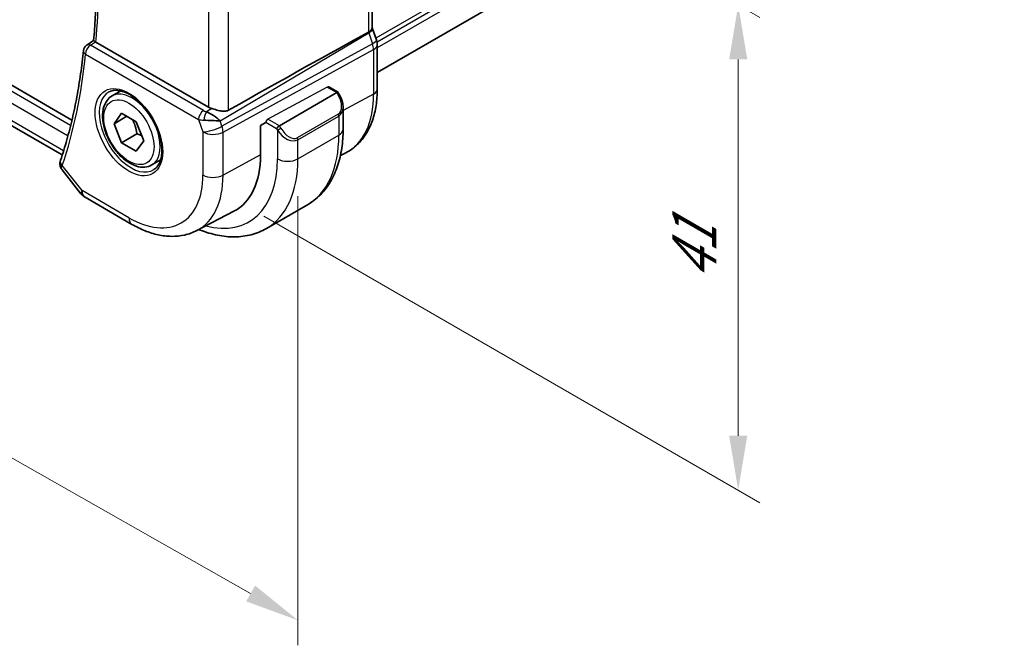
# Model space of a CAD drawing. Units: millimetres. Extents: x 22 to 3581, y 12 to 574.
# Drawn here: x 131 to 199, y 168 to 211 of the extents above; entities that cross this region are included whole.
import ezdxf

# ---------------------------------------------------------------- set-up
doc = ezdxf.new("R2010")
doc.units = ezdxf.units.MM
doc.header["$LTSCALE"] = 1.5
doc.layers.get('Defpoints').update_dxf_attribs({"lineweight": 25})
for name, color, linetype, lineweight in [('Dimension (ISO)', 7, 'Continuous', 18), ('Visible (ISO)', 7, 'Continuous', 35), ('Visible Narrow (ISO)', 7, 'Continuous', 25)]:
    doc.layers.add(name, color=color, linetype=linetype, lineweight=lineweight)
doc.styles.add('Note Text (TK)', font='MS PGothic.ttf')
doc.dimstyles.new('Default - Method 1b (TK)', dxfattribs={"dimscale": 1.5, "dimtxt": 2.5, "dimasz": 2.5, "dimexe": 1, "dimexo": 1.5, "dimgap": 1, "dimtad": 1, "dimtoh": 1, "dimrnd": 1e-08, "dimdsep": 46, "dimtxsty": 'Note Text (TK)', "dimcen": 0.09, "dimdle": 5, "dimclrd": 100, "dimclre": 100, "dimclrt": 7, "dimadec": 1, "dimazin": 1, "dimtfac": 1, "dimtmove": 0, "dimatfit": 3, "dimfxl": 1, "dimtolj": 1, "dimlwd": -1, "dimlwe": -1, "dimarcsym": 0})

# ---------------------------------------------------------------- blocks, each defined once
blk = doc.blocks.new('*D3')
at = {"layer": 'Defpoints', "color": 0}
for p in [(145.437, 232.84), (146.008, 199.034), (181.01, 178.825)]:
    blk.add_point(p, dxfattribs=at)
at = {"layer": 'Dimension (ISO)', "color": 100}
for p, q in [((147.687, 231.541), (182.51, 211.436)), ((181.01, 208.552), (181.01, 182.575)), ((148.258, 197.735), (182.51, 177.959))]:
    blk.add_line(p, q, dxfattribs=at)
for points in [[(180.385, 208.552), (181.635, 208.552), (181.01, 212.302)], [(180.385, 182.575), (181.635, 182.575), (181.01, 178.825)]]:
    blk.add_solid(points, dxfattribs=at)
at = {"layer": 'Dimension (ISO)', "color": 7, "insert": (177.98, 193.284), "char_height": 3.75, "attachment_point": 4, "rotation": 90, "style": 'Note Text (TK)'}
blk.add_mtext('\\A1;{\\Q30.000;\\W0.816;\\H0.816x;41}', dxfattribs=at)
blk = doc.blocks.new('*D4')
at = {"layer": 'Defpoints', "color": 0}
for p in [(68.58, 248.228), (68.58, 216.384), (150.605, 201.687)]:
    blk.add_point(p, dxfattribs=at)
at = {"layer": 'Dimension (ISO)', "color": 100}
for p, q in [((68.58, 245.641), (68.58, 214.66)), ((147.343, 171.695), (71.842, 214.534)), ((150.605, 199.1), (150.605, 168.119))]:
    blk.add_line(p, q, dxfattribs=at)
for points in [[(72.15, 215.077), (71.533, 213.99), (68.58, 216.384)], [(147.651, 172.238), (147.035, 171.151), (150.605, 169.844)]]:
    blk.add_solid(points, dxfattribs=at)
at = {"layer": 'Dimension (ISO)', "color": 7, "insert": (108.787, 197.055), "char_height": 3.75, "attachment_point": 4, "rotation": 330.4296, "style": 'Note Text (TK)'}
blk.add_mtext('\\A1;{\\Q-29.570;\\W0.820;\\H0.816x;115}', dxfattribs=at)

msp = doc.modelspace()

# ---------------------------------------------------------------- linework, layer by layer
at = {"layer": 'Visible (ISO)'}
for p, q in [((254.799, 264.6438), (156.0867, 207.6522)), ((135.0057, 204.3655), (77.7168, 237.4413)), ((134.3345, 201.9568), (77.8957, 234.5418)), ((155.7332, 210.7187), (155.7332, 218.8928)), ((155.7667, 210.6606), (156.0277, 209.9072)), ((136.0216, 209.5419), (136.5005, 209.8562)), ((144.4248, 205.2553), (136.6569, 209.7401)), ((156.0867, 206.4959), (156.0867, 209.5637)), ((137.7744, 206.0285), (138.3742, 206.3748)), ((153.2916, 206.2598), (149.3318, 203.9736)), ((152.7363, 206.648), (153.3744, 206.2796)), ((153.3823, 206.2717), (153.4648, 206.1288)), ((153.4648, 206.1288), (153.4648, 206.1288)), ((137.9167, 204.1138), (138.427, 204.8398)), ((138.427, 204.8398), (139.4476, 204.2505)), ((153.7259, 205.2404), (153.7259, 203.7286)), ((138.8006, 204.6241), (137.9167, 204.1138)), ((138.427, 202.7985), (137.9167, 204.1138)), ((139.4476, 204.2505), (139.9579, 202.9352)), ((148.0225, 203.9946), (148.3884, 204.1916)), ((148.0225, 201.9534), (148.0225, 203.9946)), ((139.4877, 203.4109), (138.427, 202.7985)), ((139.4476, 202.2093), (138.427, 202.7985)), ((139.9579, 202.9352), (139.4476, 202.2093)), ((153.5394, 201.9089), (153.9171, 202.1059)), ((140.5244, 201.2654), (141.1242, 201.6117)), ((134.3239, 200.9319), (135.6217, 199.2834)), ((135.9075, 199.0359), (139.1444, 197.1671)), ((143.6294, 196.739), (146.1892, 198.0744)), ((148.43, 196.8807), (151.2584, 198.5137))]:
    msp.add_line(p, q, dxfattribs=at)
for centre, radius, start, end in [((136.2907, 209.1205), 0.5, 123.272636, 174.383601), ((136.4075, 199.902), 1, 218.213211, 240)]:
    msp.add_arc(centre, radius, start, end, dxfattribs=at)
for centre, major_axis, ratio, start_param, end_param in [((107.7874, 182.4972), (54.8751, 31.6881), 0.0111654, 0.5110518, 0.7987763), ((136.2907, 209.1205), (-0.2744, 0.418), 0.5746671, 6.2805243, 6.2831127), ((137.0104, 209.9571), (0.5007, 0.0127), 0.5953464, 3.8452871, 3.9135046), ((155.2718, 209.6453), (0.7559, 0.2619), 0.2581989, 6.2771286, 6.2831853), ((153.233, 206.1303), (-0.1459, -0.1459), 0.3178372, 3.0566334, 4.01195), ((144.6267, 204.3217), (-0.8893, 0.621), 0.350305, 4.2269104, 5.3333062), ((145.1319, 205.692), (-0.9998, -0.0313), 0.5971344, 0.7666829, 1.0578939), ((152.7259, 205.7022), (0.7542, -1.0308), 0.6370667, 0.7163953, 0.7196238), ((144.6267, 204.3217), (1.0721, -0.04), 0.0094839, 0.968867, 2.0752628), ((149.2732, 203.8441), (0.1459, 0.1459), 0.3178372, 0.8703574, 2.4411537), ((146.7155, 208.0152), (2.8548, -4.9446), 0.5773503, 0.0435802, 0.0438914), ((142.1193, 205.3616), (4.1742, -7.2299), 0.5773503, 6.2584901, 7.0685835), ((134.6726, 201.3748), (-0.4933, 0.0817), 0.8246687, 0.0025972, 0.0028677), ((134.6877, 201.4331), (-0.4735, 0.1605), 0.7283075, 0, 0.0030318)]:
    msp.add_ellipse(centre, major_axis=major_axis, ratio=ratio, start_param=start_param, end_param=end_param, dxfattribs=at)
for points, knots in [([(136.5004, 209.8556), (136.5486, 210.3803), (136.5873, 210.912), (136.6454, 211.9881), (136.6648, 212.5326), (136.6844, 213.6335), (136.6846, 214.1899), (136.6657, 215.3138), (136.6465, 215.8812), (136.602, 216.7667), (136.5834, 217.0811), (136.5619, 217.397)], [6.18278358, 6.18278358, 6.18278358, 6.18278358, 6.22280553, 6.22280553, 6.26282748, 6.26282748, 6.30284942, 6.30284942, 6.34287137, 6.34287137, 6.36474882, 6.36474882, 6.36474882, 6.36474882]), ([(155.4782, 210.4361), (155.4783, 210.4361), (155.4784, 210.4362), (155.4786, 210.4363), (155.4787, 210.4363), (155.4788, 210.4364)], [0.00000381717, 0.00000381717, 0.00000381717, 0.00000381717, 0.00005304132, 0.00005304132, 0.00018503148, 0.00018503148, 0.00018503148, 0.00018503148]), ([(155.4788, 210.4364), (155.5261, 210.4623), (155.5679, 210.4894), (155.638, 210.5454), (155.6664, 210.5741), (155.7082, 210.6309), (155.7333, 210.6738), (155.7332, 210.7187)], [-0.134476468, -0.134476468, -0.134476468, -0.134476468, -0.106686338, -0.106686338, -0.07923387, -0.07923387, -0.052319007, -0.052319007, -0.052319007, -0.052319007]), ([(136.6335, 209.7545), (136.61, 209.7702), (136.5895, 209.784), (136.5547, 209.8082), (136.5406, 209.8184), (136.5131, 209.8397), (136.5001, 209.8516), (136.5004, 209.8556)], [0, 0, 0, 0, 0.010749562, 0.010749562, 0.021661799, 0.021661799, 0.038473581, 0.038473581, 0.038473581, 0.038473581]), ([(135.7931, 209.1695), (135.7393, 208.6226), (135.6751, 208.0833), (135.5259, 207.0209), (135.4409, 206.4978), (135.2504, 205.4685), (135.1448, 204.9624), (134.9134, 203.9682), (134.7876, 203.48), (134.5158, 202.5225), (134.3699, 202.0532), (134.2142, 201.5936)], [0.10704158, 0.10704158, 0.10704158, 0.10704158, 0.14889969, 0.14889969, 0.1907578, 0.1907578, 0.2326159, 0.2326159, 0.27447401, 0.27447401, 0.31633212, 0.31633212, 0.31633212, 0.31633212]), ([(140.5244, 201.2654), (140.376, 201.1797), (140.2081, 201.1294), (139.8454, 201.0992), (139.65, 201.125), (139.2369, 201.2518), (139.0191, 201.3623), (138.5926, 201.6571), (138.3844, 201.8437), (138.0031, 202.2694), (137.8298, 202.5081), (137.533, 203.0138), (137.4093, 203.2807), (137.2227, 203.8197), (137.16, 204.0918), (137.1051, 204.6181), (137.1133, 204.8724), (137.2091, 205.3326), (137.2951, 205.5406), (137.5189, 205.8416), (137.6379, 205.9497), (137.7744, 206.0285)], [2.3561945, 2.3561945, 2.3561945, 2.3561945, 2.6219889, 2.6219889, 2.9116134, 2.9116134, 3.2397083, 3.2397083, 3.5784192, 3.5784192, 3.9145523, 3.9145523, 4.2491117, 4.2491117, 4.5850272, 4.5850272, 4.9236794, 4.9236794, 5.2532791, 5.2532791, 5.4977871, 5.4977871, 5.4977871, 5.4977871]), ([(137.5635, 206.3075), (137.7333, 206.3961), (137.9356, 206.4332), (138.37, 206.3898), (138.5938, 206.3227), (139.0477, 206.0978), (139.2768, 205.9438), (139.7227, 205.5612), (139.9392, 205.3326), (140.3366, 204.8227), (140.5171, 204.5412), (140.8224, 203.955), (140.9469, 203.6504), (141.127, 203.0513), (141.1828, 202.757), (141.2221, 202.2109), (141.206, 201.9591), (141.1092, 201.5217), (141.0283, 201.3372), (140.8479, 201.0894), (140.7598, 201.0063), (140.6606, 200.9432)], [3.951686, 3.951686, 3.951686, 3.951686, 4.3202176, 4.3202176, 4.6416647, 4.6416647, 4.9508706, 4.9508706, 5.2611199, 5.2611199, 5.5730842, 5.5730842, 5.8854387, 5.8854387, 6.1966954, 6.1966954, 6.5060209, 6.5060209, 6.8176823, 6.8176823, 7.0438882, 7.0438882, 7.0438882, 7.0438882]), ([(153.4646, 206.1287), (153.5602, 205.9631), (153.6349, 205.7821), (153.7089, 205.4817), (153.7259, 205.3611), (153.7255, 205.2438)], [0, 0, 0, 0, 0.057387264, 0.057387264, 0.094183067, 0.094183067, 0.094183067, 0.094183067]), ([(153.9171, 202.1059), (154.2025, 202.2548), (154.4664, 202.4439), (154.9363, 202.8892), (155.1424, 203.1452), (155.4923, 203.708), (155.6364, 204.0147), (155.8644, 204.667), (155.9485, 205.0125), (156.0596, 205.7336), (156.0867, 206.1092), (156.0867, 206.4959)], [5.47309192, 5.47309192, 5.47309192, 5.47309192, 5.6351106, 5.6351106, 5.79712928, 5.79712928, 5.95914795, 5.95914795, 6.12116663, 6.12116663, 6.28318531, 6.28318531, 6.28318531, 6.28318531]), ([(145.8139, 205.0413), (145.732, 204.9954), (145.6335, 204.9719), (145.4188, 204.9663), (145.3017, 204.9838), (145.0748, 205.0326), (144.9347, 205.0726), (144.7662, 205.1234), (144.711, 205.1404), (144.6576, 205.1564)], [-0.55440292, -0.55440292, -0.55440292, -0.55440292, -0.52092566, -0.52092566, -0.48611706, -0.48611706, -0.44964448, -0.44964448, -0.43246403, -0.43246403, -0.43246403, -0.43246403]), ([(153.7259, 203.7286), (153.7259, 203.2771), (153.6952, 202.838), (153.5694, 201.9932), (153.4742, 201.5874), (153.2159, 200.8186), (153.0527, 200.4556), (152.6557, 199.7852), (152.4218, 199.4779), (151.8868, 198.9364), (151.5856, 198.7027), (151.2584, 198.5137)], [0, 0, 0, 0, 0.15707963, 0.15707963, 0.31415927, 0.31415927, 0.4712389, 0.4712389, 0.62831853, 0.62831853, 0.78539816, 0.78539816, 0.78539816, 0.78539816]), ([(134.3103, 200.9511), (134.2597, 201.0192), (134.2181, 201.0985), (134.1731, 201.2593), (134.166, 201.3412), (134.1757, 201.4316), (134.1773, 201.4434), (134.1792, 201.4552)], [0.002592799, 0.002592799, 0.002592799, 0.002592799, 0.030144837, 0.030144837, 0.055083895, 0.055083895, 0.058865118, 0.058865118, 0.058865118, 0.058865118]), ([(139.1444, 197.1671), (139.4416, 196.9955), (139.743, 196.8475), (140.3512, 196.6041), (140.6579, 196.5086), (141.2726, 196.3766), (141.5806, 196.3401), (142.1911, 196.3338), (142.4936, 196.3641), (143.0802, 196.4974), (143.364, 196.6005), (143.6294, 196.739)], [4.71238898, 4.71238898, 4.71238898, 4.71238898, 4.86452957, 4.86452957, 5.01667016, 5.01667016, 5.16881074, 5.16881074, 5.32095133, 5.32095133, 5.47309192, 5.47309192, 5.47309192, 5.47309192]), ([(148.43, 196.8807), (148.1027, 196.6918), (147.7497, 196.5479), (147.0133, 196.3553), (146.6302, 196.3063), (145.8511, 196.2977), (145.4551, 196.3379), (144.6602, 196.4986), (144.2612, 196.6191), (143.833, 196.788), (143.8021, 196.8004), (143.7713, 196.813)], [0.78539816, 0.78539816, 0.78539816, 0.78539816, 0.9424778, 0.9424778, 1.09955743, 1.09955743, 1.25663706, 1.25663706, 1.41371669, 1.41371669, 1.4259232, 1.4259232, 1.4259232, 1.4259232])]:
    msp.add_open_spline(points, degree=3, knots=knots, dxfattribs=at)
for points in [[(155.7332, 210.7423), (155.7452, 210.715), (155.7561, 210.6872), (155.7659, 210.659)], [(156.0304, 209.8953), (156.0665, 209.7876), (156.0862, 209.6733), (156.0862, 209.5605)], [(134.1793, 201.4553), (134.1861, 201.4969), (134.1964, 201.5377), (134.2093, 201.5777)]]:
    msp.add_open_spline(points, degree=3, dxfattribs=at)
for points, weights in [([(139.1758, 204.4074), (139.4045, 203.9834), (139.4877, 203.4109)], [1.05886467072, 1.11516383842, 1]), ([(139.4877, 203.4109), (139.6727, 203.3519), (139.8208, 203.2887)], [1, 1.03917061523, 1.05850500864])]:
    msp.add_rational_spline(points, weights, degree=2, dxfattribs=at)
at = {"layer": 'Visible Narrow (ISO)'}
for p, q in [((254.8989, 267.1273), (155.9882, 210.0212)), ((254.8989, 266.8007), (156.0698, 209.7417)), ((254.8989, 266.3925), (156.0867, 209.3432)), ((134.9127, 203.982), (77.3413, 237.2209)), ((77.0885, 236.5648), (134.7308, 203.285)), ((134.4255, 202.2425), (77.4809, 235.1195)), ((155.4788, 218.618), (155.4788, 210.4364)), ((145.8139, 205.0413), (145.8139, 213.6063)), ((144.4248, 213.0285), (144.4248, 205.2553)), ((145.2341, 204.3075), (155.4967, 210.3874)), ((155.4967, 210.3874), (155.7577, 209.6339)), ((136.2783, 209.5214), (136.6335, 209.7545)), ((144.0901, 205.0113), (136.2783, 209.5214)), ((155.7577, 209.6339), (145.3611, 203.9408)), ((135.9371, 208.9164), (143.7488, 204.4063)), ((145.4357, 203.5328), (155.8323, 209.2259)), ((155.8323, 209.2259), (155.8323, 206.1581)), ((152.6329, 206.6401), (148.5348, 204.4337)), ((152.6329, 206.6401), (153.2916, 206.2598)), ((153.2916, 206.2598), (153.3916, 206.0866)), ((153.3916, 206.0866), (153.4648, 206.1288)), ((155.8323, 206.1581), (153.7259, 205.024)), ((144.6576, 205.1564), (144.2862, 204.9364)), ((153.3916, 204.7802), (150.5632, 203.1472)), ((153.6979, 205.0089), (153.6957, 205.0078)), ((143.7488, 204.4063), (144.0466, 203.5468)), ((145.3611, 203.9408), (145.2341, 204.3075)), ((149.1318, 203.7624), (148.3884, 204.1916)), ((149.3318, 203.9736), (148.5348, 204.4337)), ((149.4318, 203.8004), (149.3318, 203.9736)), ((150.6046, 203.0078), (153.433, 204.6408)), ((153.433, 204.6408), (153.433, 203.3204)), ((144.0466, 203.5468), (144.0466, 200.5747)), ((145.4357, 200.5607), (145.4357, 203.5328)), ((149.1318, 203.7624), (149.1904, 203.661)), ((149.1904, 203.661), (149.4318, 203.8004)), ((149.1904, 203.661), (149.1904, 201.6874)), ((150.6046, 201.6874), (153.433, 203.3204)), ((150.6046, 201.6874), (150.6046, 203.0078)), ((148.0225, 201.9534), (145.4357, 200.5607)), ((135.7004, 199.4937), (134.3341, 201.229)), ((138.9373, 197.6248), (135.7004, 199.4937))]:
    msp.add_line(p, q, dxfattribs=at)
for centre, major_axis, ratio, start_param, end_param in [((100.3337, 234.7938), (-25.8058, 44.6969), 0.5773503, 3.829961, 4.0106095), ((154.8843, 210.3986), (0.5078, -0.8615), 0.5509813, 1.2443383, 1.2981404), ((155.0108, 210.3988), (0.7559, 0.2619), 0.2581989, 5.3180047, 6.2771578), ((136.2907, 209.1205), (0.25, 0.433), 0.5773503, 0.8203047, 2.3561945), ((136.2907, 209.1205), (-0.2744, 0.418), 0.5746671, 5.4653547, 6.2805243), ((155.2718, 209.6453), (0.7559, 0.2619), 0.2581989, 5.3180047, 6.2771286), ((155.1452, 209.6453), (0.4842, -0.875), 0.5571959, 0.7958249, 1.2591849), ((155.2867, 209.5637), (0.8, 0), 0.5773503, 5.4628806, 6.2762499), ((99.6266, 234.3855), (-25.8232, 44.7271), 0.5773503, 3.6106587, 3.8199492), ((136.2907, 209.1205), (-0.4976, 0.0489), 0.6357284, 0, 0.8449644), ((139.0738, 203.6033), (1.549, -2.683), 0.5773503, 3.1168974, 6.3078805), ((139.1494, 203.647), (1.375, -2.3816), 0.5773503, 0, 3.1415927), ((152.6329, 206.4768), (0.1054, 0.17), 0.5971344, 0.0187152, 0.8041134), ((152.8259, 205.76), (0.5657, -0.9798), 0.5773503, 0, 1.5707963), ((149.6656, 209.7185), (4.3605, -7.5527), 0.5773503, 6.2584901, 7.0685835), ((155.2867, 206.4959), (0.8, 0), 0.5773503, 5.4628806, 6.2831853), ((144.1024, 204.6104), (-0.25, -0.433), 0.5773503, 3.9618974, 5.4977871), ((142.3314, 205.4841), (1.15, -1.9919), 0.5773503, 0.9535651, 0.953766), ((144.4374, 205.2332), (-0.5257, 0.039), 0.6009772, 0.8944145, 1.3239085), ((144.2985, 204.5355), (-0.1113, -0.4875), 0.3211561, 3.8238548, 5.1750494), ((142.4728, 205.5658), (-1.25, 2.1651), 0.5773503, 4.0598321, 4.0598451), ((153.2916, 204.7224), (0.1, -0.1732), 0.5773503, 0.7853982, 1.5707963), ((152.7259, 205.7022), (0.7542, -1.0308), 0.6370667, 6.2141823, 6.9995806), ((144.4498, 204.8324), (0.9957, 0.1723), 0.4535327, 3.8561651, 4.2856591), ((142.3314, 205.4841), (1.15, -1.9919), 0.5773503, 0.6855923, 0.6856136), ((142.4729, 205.5657), (-1.25, 2.1651), 0.5773503, 3.8267252, 3.8268334), ((148.5348, 204.2704), (-0.1054, -0.17), 0.5971344, 3.945706, 5.5165024), ((144.7537, 203.9551), (-0.9449, -0.3273), 0.2581989, 0.6405223, 2.1764121), ((144.7537, 203.9551), (1, 0), 0.5773503, 3.9269908, 5.4628806), ((144.7537, 203.9551), (-0.4803, 0.8771), 0.552074, 3.9399068, 4.4032668), ((149.8975, 204.0692), (0.7542, -1.0308), 0.6370667, 4.643386, 6.2141823), ((149.9975, 204.127), (0.5657, -0.9798), 0.5773503, 4.712389, 6.2831853), ((146.0084, 207.607), (5.25, -9.0933), 0.5773503, 0, 0.7853982), ((152.7259, 203.7286), (1, 0), 0.5773503, 5.4977871, 6.2831853), ((150.4632, 203.0894), (0.1, -0.1732), 0.5773503, 0.7853982, 1.5707963), ((134.6726, 201.3748), (-0.4933, 0.0817), 0.8246687, 0.002868, 0.8338998), ((134.6877, 201.4331), (-0.4735, 0.1605), 0.7283075, 0.0030318, 1.0019798), ((142.4729, 205.5657), (4.75, -8.2272), 0.5773503, 5.7648588, 7.0685835), ((143.18, 205.974), (5.25, -9.0933), 0.5773503, 0, 0.7853982), ((149.8975, 202.0956), (1, 0), 0.5773503, 3.9269908, 5.4977871), ((135.035, 201.6587), (0.7369, 0.6942), 0.2731607, 2.4895551, 2.6766885), ((138.9373, 203.5245), (3.6128, -6.2575), 0.5773503, 5.4977871, 7.0685835), ((144.7537, 200.9829), (-1, 0), 0.5773503, 0.7853982, 2.3212879), ((139.6197, 203.9185), (4.1125, -7.123), 0.5773503, 6.2584901, 7.0685835), ((136.4075, 199.902), (-0.7857, -0.6186), 0.1980295, 5.6533458, 6.2831853), ((136.4075, 199.902), (-0.5, -0.866), 0.5773503, 5.4977871, 6.2831853), ((139.6444, 198.0331), (-0.5, -0.866), 0.5773503, 5.4977871, 6.2831853)]:
    msp.add_ellipse(centre, major_axis=major_axis, ratio=ratio, start_param=start_param, end_param=end_param, dxfattribs=at)
for major_axis in [(-1.649, 2.8561), (1.225, -2.1218)]:
    msp.add_ellipse((138.9373, 203.5245), major_axis=major_axis, ratio=0.5773503, dxfattribs=at)
msp.add_open_spline([(134.3246, 200.9324), (134.2823, 200.986), (134.2662, 201.052), (134.2912, 201.1284)], degree=3, dxfattribs=at)

# ---------------------------------------------------------------- dimensions: what is measured, and where the dimension line sits
at = {"layer": 'Dimension (ISO)', "color": 100}
for base, p1, p2, angle, text, override, picture, middle in [((68.5802, 216.3843), (150.6046, 201.6874), (68.5802, 248.2277), 330.429599, '{\\Q-29.570;\\W0.820;\\H0.816x;<>}', {"dimtoh": 0, "dimdec": 2, "dimlfac": 1.219455, "dimtp": 0, "dimtm": 0, "dimtdec": 2, "dimtofl": 0, "dimatfit": 1}, '*D4', (109.5924, 193.1142)), ((181.0102, 178.8255), (145.4366, 232.8402), (146.0084, 199.0338), 90, '{\\Q30.000;\\W0.816;\\H0.816x;<>}', {"dimtoh": 0, "dimdec": 2, "dimlfac": 1.212786, "dimtp": 0, "dimtm": 0, "dimtdec": 2, "dimtofl": 0, "dimatfit": 1}, '*D3', (181.0102, 195.5637))]:
    dim = msp.add_linear_dim(base=base, p1=p1, p2=p2, angle=angle, text=text, dimstyle='Default - Method 1b (TK)', override=override, dxfattribs=at)
    dim.commit()
    dim.dimension.update_dxf_attribs({"geometry": picture, "text_midpoint": middle, "dimtype": 160})

doc.saveas('drawing.dxf')
